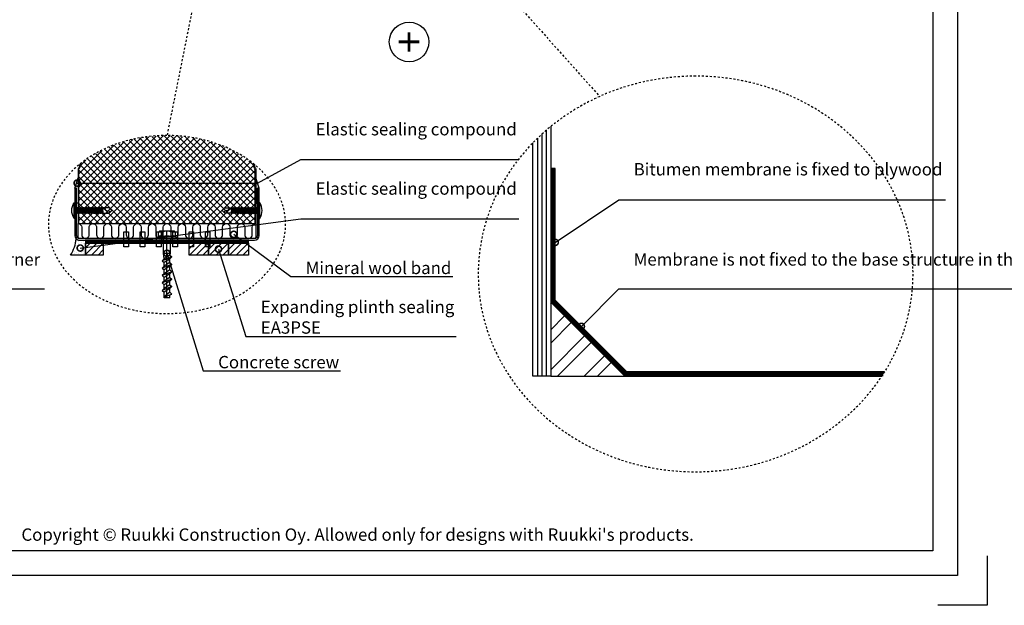
# Model space of a CAD drawing. Units: millimetres. Extents: x -180 to 14402, y -7911 to 6.
# Drawn here: x 12665 to 13661, y -7911 to -7319 of the extents above; entities that cross this region are included whole.
import ezdxf
from ezdxf import colors
from ezdxf.entities.mleader import LeaderData, LeaderLine
from ezdxf.enums import TextEntityAlignment as Align
from ezdxf.math import Vec2, Vec3

# ---------------------------------------------------------------- set-up
doc = ezdxf.new("R2010")
doc.units = ezdxf.units.MM
for name, pattern in [('CENTER', [2, 1.25, -0.25, 0.25, -0.25]), ('KEEL', [1, 0.5, -0.5]), ('KL', [4, 2, -2])]:
    doc.linetypes.add(name, pattern=pattern)
doc.layers.get('0').update_dxf_attribs({"color": 1})
for name, color, linetype in [('RUUKKI', 7, 'Continuous'), ('S-2_EN', 7, 'Continuous'), ('S-CONNECTORS', 7, 'Continuous'), ('S-FACADE', 7, 'Continuous'), ('S-FRAME', 4, 'Continuous'), ('S-MATERIALS', 2, 'Continuous'), ('S-ROOF', 7, 'Continuous'), ('S-TEXT', 4, 'Continuous')]:
    doc.layers.add(name, color=color, linetype=linetype)
doc.styles.add('arial', font='arial.ttf')
doc.styles.get("Standard").update_dxf_attribs({"font": 'arial.ttf'})
pattern_1 = [(45, (-18318.49029471779, 4554.544837346881), (-2.245064030267288, 2.245064030267288), [])]

# ---------------------------------------------------------------- blocks, each defined once
blk = doc.blocks.new('title_block_en')
at = {"linetype": 'Continuous'}
for points in [[(0, 284.9999928749999), (197.999995049996, 284.9999928749999), (197.999995049996, 0), (0, 0)], [(4.99999987499632, 279.9999929999999), (192.999995174996, 279.9999929999999), (192.999995174996, 4.999999874999958), (4.99999987499632, 4.999999874999958)]]:
    blk.add_lwpolyline(points, close=True, dxfattribs=at)
blk.add_lwpolyline([(203.999997524998, 3.999996437499931), (203.999997524998, -6.000003562500069), (193.999997524998, -6.000003562500069)])
blk.add_text("Copyright © Ruukki Construction Oy. Allowed only for designs with Ruukki's products.", height=2.5).set_placement((8.537122781041944, 7.046613646218248))
for tag, p, height in [('DRAWING_CONTENT_1', (100.7997006315163, 268.8201739197966), 3), ('DRAWING_CONTENT_2', (100.7997006315163, 263.1977319006969), 3), ('DRAWING_CONTENT_3', (100.7997006315163, 257.5752898815972), 3), ('DATE', (18.01893973123606, 248.9282548789552), 2.5), ('REV_DATE', (65.0189385562353, 248.9282548789552), 2.5), ('WORK_NR', (101.074753786007, 246.6494970690992), 2.5), ('DRAWING_NR', (146.9999963499959, 246.6494970690992), 2.5), ('REV', (65.0189385562353, 241.9282550539551), 2.5), ('SCALE', (18.01893973123606, 234.9282552289551), 2.5), ('BUILDING', (65.0189385562353, 234.9282552289551), 2.5), ('FILE_NR', (147.3981253141146, 234.9224530126262), 2.5)]:
    blk.add_attdef(tag, p, '', height=height)
blk = doc.blocks.new('_DotSmall')
at = {"color": 0, "linetype": 'ByBlock', "const_width": 0.5}
blk.add_lwpolyline([(-0.0625, 0, 1), (0.0625, 0, 1)], format="xyb", close=True, dxfattribs=at)
blk = doc.blocks.new('234')
for p, q in [((-12.10000000000036, 1.774999999999864), (-11.59999999999945, 1.774999999999864)), ((-11.10000000000036, 1.774999999999864), (-10.59999999999945, 1.775000000000319)), ((-10.10000000000036, 1.775000000000319), (-9.599999999999454, 1.775000000000319)), ((-9.100000000000364, 1.774999999999864), (-8.599999999999454, 1.774999999999864)), ((-8.100000000000364, 1.774999999999864), (-7.599999999999454, 1.774999999999864)), ((-7.100000000000364, 1.774999999999864), (-6.599999999999454, 1.774999999999864)), ((-6.100000000000364, 1.774999999999864), (-5.599999999999454, 1.774999999999864)), ((-5.100000000000364, 1.774999999999864), (-4.599999999999454, 1.774999999999864)), ((-4.100000000000364, 1.774999999999864), (-3.599999999999454, 1.774999999999864)), ((-3.099999999999909, 1.774999999999864), (-2.599999999999454, 1.774999999999864)), ((-2.099999999999909, 1.774999999999864), (-1.599999999999454, 1.774999999999864)), ((-1.099999999999909, 1.774999999999864), (1.086874034243332e-16, 1.774999999999864)), ((-12.44999999999982, -1.774999999999863), (-11.94999999999982, -1.774999999999863)), ((-11.44999999999982, -1.774999999999863), (-10.94999999999982, -1.774999999999863)), ((-10.44999999999982, -1.774999999999863), (-9.949999999999818, -1.774999999999863)), ((-9.449999999999818, -1.774999999999863), (-8.949999999999818, -1.774999999999863)), ((-8.449999999999818, -1.774999999999863), (-7.949999999999818, -1.774999999999863)), ((-7.449999999999818, -1.774999999999863), (-6.949999999999818, -1.774999999999863)), ((-6.449999999999818, -1.774999999999863), (-5.949999999999818, -1.774999999999863)), ((-5.449999999999818, -1.774999999999863), (-4.949999999999818, -1.774999999999863)), ((-4.449999999999818, -1.774999999999863), (-3.949999999999818, -1.774999999999863)), ((-3.450000000000273, -1.774999999999863), (-2.949999999999818, -1.774999999999863)), ((-2.450000000000273, -1.774999999999863), (-1.949999999999818, -1.774999999999863)), ((-1.450000000000273, -1.774999999999864), (-1.086874034243053e-16, -1.774999999999864))]:
    blk.add_line(p, q)
for points in [[(-18.94999999999982, -1.774999999999862), (-23.22257379236362, -1.774999999999862), (-25, 0.02499999999986511), (-23.22257379236362, 1.774999999999865), (-18.59999999999945, 1.774999999999865)], [(-21.47257379236362, 1.774999999999865), (-20.22257379236362, 1.524999999999865), (-20.82257379236398, 0.3250000000000468), (-23.42257379236389, -0.475000000000135), (-23.28507379236362, -1.712499999999407)], [(-18.10000000000036, 1.774999999999865), (-17.59999999999945, 1.774999999999865)], [(-17.10000000000036, 1.774999999999865), (-16.59999999999945, 1.774999999999865)], [(-16.10000000000036, 1.774999999999864), (-15.59999999999945, 1.774999999999864)], [(-15.10000000000036, 1.774999999999864), (-14.59999999999945, 1.774999999999864)], [(-14.10000000000036, 1.774999999999864), (-13.59999999999945, 1.774999999999864)], [(-13.10000000000036, 1.774999999999864), (-12.59999999999945, 1.774999999999864)], [(-17.94999999999982, -1.774999999999862), (-18.44999999999982, -1.774999999999862)], [(-16.94999999999982, -1.774999999999862), (-17.44999999999982, -1.774999999999862)], [(-15.94999999999982, -1.774999999999863), (-16.44999999999982, -1.774999999999862)], [(-14.94999999999982, -1.774999999999863), (-15.44999999999982, -1.774999999999863)], [(-13.94999999999982, -1.774999999999863), (-14.44999999999982, -1.774999999999863)], [(-12.94999999999982, -1.774999999999863), (-13.44999999999982, -1.774999999999863)]]:
    blk.add_lwpolyline(points)
for points in [[(-18.75, -2.075000000000044), (-18.44999999999982, -1.774999999999862), (-18.10000000000036, 1.774999999999865), (-18.30000000000018, 2.124999999999774), (-18.59999999999945, 1.774999999999865), (-18.94999999999982, -1.774999999999862)], [(-17.75, -2.075000000000045), (-17.44999999999982, -1.774999999999862), (-17.10000000000036, 1.774999999999865), (-17.30000000000018, 2.124999999999774), (-17.59999999999945, 1.774999999999865), (-17.94999999999982, -1.774999999999862)], [(-16.75, -2.075000000000045), (-16.44999999999982, -1.774999999999862), (-16.10000000000036, 1.774999999999864), (-16.30000000000018, 2.124999999999774), (-16.59999999999945, 1.774999999999865), (-16.94999999999982, -1.774999999999862)], [(-15.75, -2.075000000000045), (-15.44999999999982, -1.774999999999863), (-15.10000000000036, 1.774999999999864), (-15.30000000000018, 2.124999999999774), (-15.59999999999945, 1.774999999999864), (-15.94999999999982, -1.774999999999863)], [(-14.75, -2.075000000000045), (-14.44999999999982, -1.774999999999863), (-14.10000000000036, 1.774999999999864), (-14.30000000000018, 2.124999999999774), (-14.59999999999945, 1.774999999999864), (-14.94999999999982, -1.774999999999863)], [(-13.75, -2.075000000000045), (-13.44999999999982, -1.774999999999863), (-13.10000000000036, 1.774999999999864), (-13.30000000000018, 2.124999999999774), (-13.59999999999945, 1.774999999999864), (-13.94999999999982, -1.774999999999863)], [(-12.75, -2.075000000000045), (-12.44999999999982, -1.774999999999863), (-12.10000000000036, 1.774999999999864), (-12.30000000000018, 2.124999999999774), (-12.59999999999945, 1.774999999999864), (-12.94999999999982, -1.774999999999863)], [(-11.75, -2.075000000000045), (-11.44999999999982, -1.774999999999863), (-11.10000000000036, 1.774999999999864), (-11.30000000000018, 2.124999999999774), (-11.59999999999945, 1.774999999999864), (-11.94999999999982, -1.774999999999863)], [(-10.75, -2.075000000000045), (-10.44999999999982, -1.774999999999863), (-10.10000000000036, 1.774999999999864), (-10.30000000000018, 2.124999999999773), (-10.59999999999945, 1.774999999999864), (-10.94999999999982, -1.774999999999863)], [(-9.75, -2.075000000000045), (-9.449999999999818, -1.774999999999863), (-9.100000000000364, 1.774999999999864), (-9.300000000000182, 2.124999999999773), (-9.599999999999454, 1.774999999999864), (-9.949999999999818, -1.774999999999863)], [(-8.75, -2.075000000000045), (-8.449999999999818, -1.774999999999863), (-8.100000000000364, 1.774999999999864), (-8.300000000000182, 2.124999999999773), (-8.599999999999454, 1.774999999999864), (-8.949999999999818, -1.774999999999863)], [(-7.750000000000455, -2.075000000000045), (-7.449999999999818, -1.774999999999863), (-7.100000000000364, 1.774999999999864), (-7.300000000000182, 2.124999999999773), (-7.599999999999454, 1.774999999999864), (-7.949999999999818, -1.774999999999863)], [(-6.750000000000455, -2.075000000000045), (-6.449999999999818, -1.774999999999863), (-6.100000000000364, 1.774999999999864), (-6.300000000000182, 2.124999999999773), (-6.599999999999454, 1.774999999999864), (-6.949999999999818, -1.774999999999863)], [(-5.750000000000455, -2.075000000000045), (-5.449999999999818, -1.774999999999863), (-5.100000000000364, 1.774999999999864), (-5.300000000000182, 2.124999999999773), (-5.599999999999454, 1.774999999999864), (-5.949999999999818, -1.774999999999863)], [(-4.750000000000455, -2.075000000000045), (-4.449999999999818, -1.774999999999863), (-4.100000000000364, 1.774999999999864), (-4.300000000000182, 2.124999999999773), (-4.599999999999454, 1.774999999999864), (-4.949999999999818, -1.774999999999863)], [(-3.750000000000455, -2.075000000000045), (-3.450000000000273, -1.774999999999863), (-3.099999999999909, 1.774999999999864), (-3.300000000000182, 2.124999999999773), (-3.599999999999454, 1.774999999999864), (-3.950000000000273, -1.774999999999863)], [(-2.750000000000455, -2.075000000000045), (-2.450000000000273, -1.774999999999863), (-2.099999999999909, 1.774999999999864), (-2.300000000000182, 2.124999999999773), (-2.599999999999454, 1.774999999999864), (-2.950000000000273, -1.774999999999863)], [(-1.750000000000455, -2.075000000000045), (-1.450000000000273, -1.774999999999864), (-1.099999999999909, 1.774999999999864), (-1.300000000000182, 2.124999999999773), (-1.599999999999454, 1.774999999999864), (-1.950000000000273, -1.774999999999863)], [(-3.230005932750921e-16, -5.274999999999864), (0.4999999999999997, -5.274999999999864), (0.5000000000000003, 5.274999999999864), (3.2300059327512e-16, 5.274999999999864)]]:
    blk.add_lwpolyline(points, close=True)
blk.add_arc((-8.025208333333012, -2.268822731583367e-13), 10.02520833333311, 328.2527166504029, 31.74728334959707)
blk = doc.blocks.new('EA3PSE')
at = {"layer": 'S-MATERIALS'}
h = blk.add_hatch(dxfattribs=at)
h.set_pattern_fill('ANSI31', color=256, style=0)
h.set_pattern_definition([(45, (-65.00000000001455, -12), (-2.245064030267288, 2.245064030267288), [])])
h.paths.add_polyline_path([(-65.00000000001455, -10), (-65.00000000001455, -2), (-53.00000000001455, -2), (-53.00000000001455, -10)])
h = blk.add_hatch(dxfattribs=at)
h.set_pattern_fill('ANSI31', color=256, style=0)
h.set_pattern_definition(pattern_1)
h.paths.add_polyline_path([(5.000000000014552, -10), (5.000000000014552, -2), (18.00000000001455, -2), (18.00000000001455, -10)])
h = blk.add_hatch(dxfattribs=at)
h.set_pattern_fill('ANSI31', color=256, style=0)
h.set_pattern_definition(pattern_1)
h.paths.add_polyline_path([(18.00000000001455, -10), (18.00000000001455, -2), (31.50000000001455, -2), (31.50000000001455, -10)])
h = blk.add_hatch(dxfattribs=at)
h.set_pattern_fill('ANSI31', color=256, style=0)
h.set_pattern_definition([(45, (-18304.99029471779, 4554.544837346881), (-2.245064030267288, 2.245064030267288), [])])
h.paths.add_polyline_path([(31.50000000001455, -10), (31.50000000001455, -2), (45.00000000001455, -2), (45.00000000001455, -10)])
for points in [[(45.00000000001455, 0), (-65.00000000001455, 0), (-65.00000000001455, -2), (45.00000000001455, -2)], [(-65.00000000001455, -10), (-65.00000000001455, -2), (-53.00000000001455, -2), (-53.00000000001455, -10)], [(5.000000000014552, -10), (5.000000000014552, -2), (18.00000000001455, -2), (18.00000000001455, -10)], [(18.00000000001455, -10), (18.00000000001455, -2), (31.50000000001455, -2), (31.50000000001455, -10)], [(31.50000000001455, -10), (31.50000000001455, -2), (45.00000000001455, -2), (45.00000000001455, -10)]]:
    blk.add_lwpolyline(points, close=True)
at = {"layer": 'S-MATERIALS', "linetype": 'KL', "ltscale": 3, "const_width": 2}
blk.add_lwpolyline([(-65.00000000001455, -1), (45.00000000001455, -1)], dxfattribs=at)
blk = doc.blocks.new('EA1W120')
blk.add_lwpolyline([(-34.99999999990087, 60.99999999999636), (-3.20000000008713, 60.99999999999636, -0.4142135624839111), (-1.20000000008713, 58.99999999922511), (-1.20000000008713, -58.99999999922511, -0.4142135624860422), (-3.20000000008713, -61.00000000000364), (-34.99999999990087, -61.00000000000364), (-34.99999999990087, -62.19999999925858), (-3.199931488295078, -62.19999999925858, 0.414207291517647), (9.913492249324918e-11, -59.00000000000364), (-9.913492249324918e-11, 59.00000000000364, 0.4142135623692657), (-3.200000000067121, 62.19999999998618), (-34.99999999990087, 62.20000000018263)], format="xyb", close=True)
for points in [[(4.399999999999636, 26), (-5.600000000000364, 26), (-5.600000000000364, 29), (4.399999999999636, 29)], [(4.399999999999636, 15), (-5.600000000000364, 15), (-5.600000000000364, 18), (4.399999999999636, 18)], [(4.399999999999636, 3.999999999999998), (-5.600000000000364, 3.999999999999998), (-5.600000000000364, 6.999999999999998), (4.399999999999636, 6.999999999999998)], [(4.399999999999636, -7), (-5.600000000000364, -7), (-5.600000000000364, -4.000000000000002), (4.399999999999636, -4.000000000000002)], [(4.399999999999636, -18), (-5.600000000000364, -18), (-5.600000000000364, -15), (4.399999999999636, -15)], [(4.399999999999636, -29), (-5.600000000000364, -29), (-5.600000000000364, -26), (4.399999999999636, -26)]]:
    blk.add_lwpolyline(points, close=True)
blk = doc.blocks.new('266')
for p, q in [((6.25, 1), (-6.25, 1)), ((-6.25, 0), (-6.25, 1)), ((6.25, 0), (-6.25, 0)), ((-5.700000000000728, 1), (-5.700000000000728, 4.33333333333303)), ((4.25, 5), (-4.349999999998545, 5)), ((-2.900000000001455, 1), (-2.900000000001455, 4.33333333333303)), ((2.900000000001455, 1), (2.900000000001455, 4.33333333333303)), ((5.700000000000728, 1), (5.700000000000728, 4.33333333333303)), ((6.25, 0), (6.25, 1)), ((-2.349999999998545, -10), (-2.349999999998545, -1)), ((2.349999999998545, -10), (2.349999999998545, -1)), ((3.25, -12.5), (-3.25, -15)), ((-2.349999999998545, -10), (2.349999999998545, -10)), ((-2, -13.75), (-2.349999999998545, -10)), ((2, -11.25), (-2, -13.75)), ((2, -11.25), (2.349999999998545, -10)), ((2, -11.25), (3.25, -12.5)), ((3.25, -12.5), (2, -13.75)), ((-2, -13.75), (-3.25, -15)), ((-3.25, -15), (-2, -16.25)), ((3.25, -17.5), (-3.25, -20)), ((-2, -18.75), (-3.25, -20)), ((2, -13.75), (-2, -16.25)), ((2, -16.25), (-2, -18.75)), ((-2, -18.75), (-2, -16.25)), ((2, -18.75), (-2, -21.25)), ((2, -16.25), (2, -13.75)), ((2, -16.25), (3.25, -17.5)), ((3.25, -17.5), (2, -18.75)), ((2, -21.25), (2, -18.75)), ((-3.25, -20), (-2, -21.25)), ((3.25, -22.5), (-3.25, -25)), ((-2, -23.75), (-3.25, -25)), ((-3.25, -25), (-2, -26.25)), ((2, -21.25), (-2, -23.75)), ((-2, -23.75), (-2, -21.25)), ((2, -23.75), (-2, -26.25)), ((2, -26.25), (-2, -28.75)), ((-2, -28.75), (-2, -26.25)), ((2, -21.25), (3.25, -22.5)), ((3.25, -22.5), (2, -23.75)), ((2, -26.25), (2, -23.75)), ((2, -26.25), (3.25, -27.5)), ((3.25, -27.5), (-3.25, -30)), ((-2, -28.75), (-3.25, -30)), ((-3.25, -30), (-2, -31.25)), ((3.25, -32.5), (-3.25, -35)), ((2, -28.75), (-2, -31.25)), ((-2, -33.75), (-2, -31.25)), ((2, -31.25), (-2, -33.75)), ((3.25, -27.5), (2, -28.75)), ((2, -31.25), (2, -28.75)), ((2, -31.25), (3.25, -32.5)), ((3.25, -32.5), (2, -33.75)), ((-2, -33.75), (-3.25, -35)), ((-3.25, -35), (-2, -36.25)), ((2, -33.75), (-2, -36.25)), ((-2, -40), (-2, -36.25)), ((2, -36.25), (-2, -39.375)), ((-2, -39.375), (3.25, -37.5)), ((2, -36.25), (2, -33.75)), ((2, -36.25), (3.25, -37.5)), ((2, -40), (2, -37.94642857142844)), ((2, -40), (-2, -40))]:
    blk.add_line(p, q)
at = {"linetype": 'CENTER'}
blk.add_line((0, -40), (0, 5), dxfattribs=at)
for centre, radius, start, end in [((-4.299999999999272, 3.198541666666642), 1.80215208202196, 39.02703081529391, 140.9729691847061), ((-4.299999999999272, -0.1347916666663878), 1.80215208202196, 39.02703081529391, 140.9729691847061), ((-3.349999999998545, -1), 1, 0, 90), ((0, -1.640833333332921), 6.64083333333333, 64.10698096863521, 115.8930190313648), ((0, -4.974166666666861), 6.64083333333336, 64.10698096863521, 115.8930190313648), ((3.349999999998545, -1), 1, 90, 180), ((4.299999999999272, 3.198541666666642), 1.80215208202197, 39.02703081529391, 140.9729691847061), ((4.299999999999272, -0.1347916666663878), 1.80215208202196, 39.02703081529391, 140.9729691847061)]:
    blk.add_arc(centre, radius, start, end)
blk.add_point((0, 0))

msp = doc.modelspace()

# ---------------------------------------------------------------- hatches: boundary and pattern name
at = {"layer": 'S-MATERIALS'}
h = msp.add_hatch(dxfattribs=at)
h.set_pattern_fill('ANSI37', color=254, scale=1.5)
h.set_pattern_definition([(45, (-1794.509212597038, 5559.721863126952), (-3.367596045400933, 3.367596045400933), []), (135, (-1794.509212597038, 5559.721863126952), (-3.367596045400933, -3.367596045400932), [])])
edge = h.paths.add_edge_path()
edge.add_line((12800.91757084711, -7436.856162049804), (12784.4195501635, -7438.77720492372))
edge.add_line((12784.4195501635, -7438.77720492372), (12762.97807549748, -7444.540292778161))
edge.add_line((12762.97807549748, -7444.540292778161), (12743.37474568943, -7453.238092688587))
edge.add_line((12743.37474568943, -7453.238092688587), (12726.31580131509, -7464.557252827706))
edge.add_line((12726.31580131509, -7464.557252827706), (12726.31580131509, -7466.503307230762))
edge.add_arc((12722.49080131531, -7466.503307230772), 3.824999999786087, -30.000000015598687, 0, ccw=False)
edge.add_line((12725.80334848408, -7468.415807231559), (12725.21772510412, -7469.430136679125))
edge.add_arc((12727.81580131507, -7470.930136679779), 2.999999999976314, 149.9999999853177, 179.9999999998089)
edge.add_line((12724.81580131509, -7470.930136679769), (12724.81580131509, -7525.064060407261))
edge.add_line((12724.81580131509, -7525.064060407261), (12903.16580131571, -7525.064060407266))
edge.add_line((12903.16580131571, -7525.064060407266), (12903.16580131571, -7470.930136679769))
edge.add_arc((12900.16979778833, -7470.775337249926), 2.99999999992348, 357.0422351466809, 397.5125328082033)
edge.add_arc((12905.49080131558, -7466.50330723075), 3.824999999875005, 179.9999999999183, 219.7377459784186, ccw=False)
edge.add_line((12901.66580131571, -7466.503307230744), (12901.66580131571, -7464.542473010326))
edge.add_line((12901.66580131571, -7464.542473010326), (12884.60345787206, -7453.226184900541))
edge.add_line((12884.60345787206, -7453.226184900541), (12864.9975129139, -7444.53168807739))
edge.add_line((12864.9975129139, -7444.53168807739), (12843.55430178717, -7438.772215615564))
edge.add_line((12843.55430178717, -7438.772215615564), (12826.71596805265, -7436.814456648376))
edge.add_line((12826.71596805265, -7436.814456648376), (12811.33971599047, -7436.018815045681))
edge.add_line((12811.33971599047, -7436.018815045681), (12800.91757084711, -7436.856162049804))
at = {"layer": 'S-MATERIALS', "ltscale": 5}
h = msp.add_hatch(dxfattribs=at)
h.set_pattern_fill('DOTS', color=256, scale=1.5, angle=-90.00000000000001)
h.set_pattern_definition([(270, (12299.98094730403, 47246.80737573168), (2.381249999999999, -1.190625000000001), [0, -2.38125])])
h.paths.add_polyline_path([(12723.9908013154, -7478.828709632861), (12723.9908013154, -7504.364060407549), (12722.4908013154, -7504.364060407549), (12722.4908013154, -7489.364060407549), (12720.69080131514, -7489.364060407549)])
h = msp.add_hatch(dxfattribs=at)
h.set_pattern_fill('DOTS', color=256, scale=1.5, angle=-90.00000000000001)
h.set_pattern_definition([(270, (12329.98094730403, 47246.80737573168), (2.381249999999999, -1.190625000000001), [0, -2.38125])])
h.paths.add_polyline_path([(12903.9908013154, -7478.828709632861), (12903.9908013154, -7504.364060407549), (12905.4908013154, -7504.364060407549), (12905.4908013154, -7489.364060407549), (12907.29080131566, -7489.364060407549)])
h = msp.add_hatch(dxfattribs=at)
h.set_pattern_fill('DOTS', color=256, scale=1.5, angle=-90.00000000000001)
h.set_pattern_definition([(270, (12303.28094730397, 47188.57202495739), (2.381249999999999, -1.190625000000001), [0, -2.38125])])
edge = h.paths.add_edge_path()
edge.add_arc((12725.49080131543, -7537.064060407224), 4.800000000022445, 224.3337116435334, 269.999999999848)
edge.add_line((12725.49080131542, -7541.864060407247), (12731.49080131538, -7541.864060407396))
edge.add_line((12731.49080131538, -7541.864060407396), (12731.49080131538, -7556.864060407396))
edge.add_line((12731.49080131538, -7556.864060407396), (12716.49080131538, -7556.864060407396))
edge.add_arc((12686.39276782951, -7537.511293605881), 35.78297364096909, 327.2593444010452, 355.3398790153813)
h = msp.add_hatch(dxfattribs=at)
h.set_pattern_fill('ANSI32', color=256, scale=3)
h.set_pattern_definition([(45, (-16104.37236964354, -6428.718014915664), (-20.20557627240559, 20.2055762724056), []), (45, (-16090.90197964355, -6428.718014915664), (-20.20557627240559, 20.2055762724056), [])])
h.paths.add_polyline_path([(13202.39700178458, -7679.394299593583), (13277.39700178458, -7679.394299593589), (13202.39700178458, -7604.394299593589)])

# ---------------------------------------------------------------- linework, layer by layer
at = {"layer": 'RUUKKI', "color": 0}
msp.add_circle((13059.00001929386, -7341.392637792318), 20.0000100188741, dxfattribs=at)
at = {"layer": 'S-CONNECTORS', "ltscale": 100}
for points in [[(12723.9908013154, -7478.828709632861), (12723.9908013154, -7504.364060407549), (12722.4908013154, -7504.364060407549), (12722.4908013154, -7489.364060407549), (12720.69080131514, -7489.364060407549)], [(12903.9908013154, -7478.828709632861), (12903.9908013154, -7504.364060407549), (12905.4908013154, -7504.364060407549), (12905.4908013154, -7489.364060407549), (12907.29080131566, -7489.364060407549)]]:
    msp.add_lwpolyline(points, close=True, dxfattribs=at)
msp.add_lwpolyline([(12722.05744926661, -7540.418474470674, 0.2019363839319649), (12725.49080131542, -7541.864060407247), (12731.49080131538, -7541.864060407396), (12731.49080131538, -7556.864060407396), (12716.49080131538, -7556.864060407396, 0.1231412725553564)], format="xyb", close=True, dxfattribs=at)
at = {"layer": 'S-FACADE'}
for points in [[(12725.49080131537, -7465.226268989251), (12725.49080131537, -7466.503307230379, -0.1316524975874007), (12725.0888775262, -7468.003307230379), (12724.7960658363, -7468.510471955234), (12724.5032541457, -7469.017636680089, 0.1316524975873971), (12723.99080131537, -7470.93013668008), (12723.99080131537, -7470.93013668008), (12723.99080131537, -7525.064060407262)], [(12724.81580131509, -7525.064060407261), (12724.81580131509, -7470.93013668008, -0.1316524975873995), (12725.21772510357, -7469.43013668008), (12725.51053679417, -7468.922971955225), (12725.80334848477, -7468.41580723037, 0.1316524975873971), (12726.31580131509, -7466.503307230379), (12726.31580131509, -7464.557252827704)], [(12903.16580131571, -7525.064060407266), (12903.16580131571, -7470.93013668008, 0.1316524975873995), (12902.76387752723, -7469.43013668008), (12902.47106583663, -7468.922971955225), (12902.17825414603, -7468.41580723037, -0.1316524975873971), (12901.66580131571, -7466.503307230379), (12901.66580131571, -7464.542473010327)], [(12902.49080131543, -7465.211185923159), (12902.49080131543, -7466.503307230379, 0.1316524975874007), (12902.8927251046, -7468.003307230379), (12903.1855367945, -7468.510471955234), (12903.4783484851, -7469.017636680089, -0.1316524975873971), (12903.99080131543, -7470.93013668008), (12903.99080131543, -7470.93013668008), (12903.99080131545, -7525.06406040727)]]:
    msp.add_lwpolyline(points, format="xyb", dxfattribs=at)
msp.add_lwpolyline([(13540.22261168729, -7674.894299593589), (13279.26096281526, -7674.894299593589), (13206.89700178458, -7602.530338562909), (13206.89700178458, -7469.394299593583), (13202.39700178458, -7469.394299593583), (13202.39700178458, -7604.394299593589), (13277.39700178458, -7679.394299593589), (13537.32053934222, -7679.394299593589)], dxfattribs=at)
at = {"layer": 'S-FRAME', "color": 4, "linetype": 'KEEL', "ltscale": 4}
for points in [[(12875.80145684358, -7127.541917013884), (12814.00000927499, -7435.999968562571)], [(13022.24638203216, -7139.800895886545), (13251.89527103203, -7396.536409852934)]]:
    msp.add_lwpolyline(points, dxfattribs=at)
at = {"layer": 'S-FRAME', "color": 4, "linetype": 'KEEL', "ltscale": 4, "extrusion": (0, 0, -1)}
for centre, major_axis, ratio, start_param, end_param in [((13348.99998577499, -7575.9999685625), (-220, 0), 0.9090909090909091, -10.99557428756428, -4.71238898038469), ((12814.00000927499, -7525.999968562571), (120, 0), 0.75, -14.13716694115407, -7.853981633974483)]:
    msp.add_ellipse(centre, major_axis=major_axis, ratio=ratio, start_param=start_param, end_param=end_param, dxfattribs=at)
at = {"layer": 'S-MATERIALS'}
for p, q in [((13197.89700178458, -7430.636678355411), (13197.89700178458, -7679.347544625385)), ((13188.89700178458, -7438.829523472865), (13188.89700178458, -7679.347544625392)), ((13193.39700178458, -7434.614523377539), (13193.39700178458, -7679.347544625392))]:
    msp.add_line(p, q, dxfattribs=at)
at = {"layer": 'S-MATERIALS', "linetype": 'KL', "const_width": 4.5}
msp.add_lwpolyline([(13204.64700178458, -7469.394299593583), (13204.64700178458, -7603.462319078249), (13278.32898229992, -7677.144299593589), (13538.79326121785, -7677.144299593589)], dxfattribs=at)
at = {"layer": 'S-MATERIALS'}
msp.add_lwpolyline([(12903.99080131543, -7525.064060407266), (12903.99080131543, -7540.064060407261), (12723.9908013154, -7540.064060407255), (12723.9908013154, -7525.064060407261)], close=True, dxfattribs=at)
at = {"layer": 'S-MATERIALS', "linetype": 'Continuous'}
msp.add_lwpolyline([(12723.99080131537, -7525.064060407615, -0.4142135623441124), (12727.74080131495, -7528.814060407615), (12727.74080131491, -7536.314060407572, 0.9999999999999999), (12735.24080131486, -7536.314060407615), (12735.24080131491, -7528.814060407659, -0.4142135624091102), (12738.99080131537, -7525.064060407703, -0.4142135624091102), (12742.74080131583, -7528.814060407659), (12742.74080131587, -7536.314060407615, 0.9999999999999999), (12750.24080131583, -7536.314060407572), (12750.24080131579, -7528.814060407615, -1), (12757.74080131574, -7528.814060407572), (12757.74080131579, -7536.314060407528, 0.9999999999999999), (12765.24080131574, -7536.314060407484), (12765.2408013157, -7528.814060407528, -1), (12772.74080131566, -7528.814060407484), (12772.7408013157, -7536.314060407441), (12772.7408013157, -7536.314060407441), (12772.7408013157, -7536.314060407441), (12772.74080131572, -7536.314060407441), (12772.7408013157, -7536.314060407441, 0.9999999999999999), (12780.24080131568, -7536.314060407397), (12780.24080131563, -7528.814060407441, -1), (12787.74080131559, -7528.814060407397), (12787.74080131563, -7536.314060407353, 0.9999999999999999), (12795.24080131559, -7536.31406040731), (12795.24080131555, -7528.814060407353, -1), (12802.7408013155, -7528.81406040731), (12802.74080131555, -7536.314060407266, 0.9999999999999999), (12810.2408013155, -7536.314060407222), (12810.24080131546, -7528.814060407266, -1), (12817.74080131542, -7528.814060407222), (12817.74080131546, -7536.314060407179), (12817.74080131546, -7536.314060407179), (12817.74080131546, -7536.314060407179), (12817.74080131548, -7536.314060407179), (12817.74080131546, -7536.314060407179, 0.9999999999999999), (12825.24080131544, -7536.314060407135), (12825.24080131539, -7528.814060407179, -1), (12832.74080131535, -7528.814060407135), (12832.74080131539, -7536.314060407091, 0.9999999999999999), (12840.24080131535, -7536.314060407048), (12840.24080131531, -7528.814060407091, -1), (12847.74080131526, -7528.814060407048), (12847.74080131531, -7536.314060407004, 0.9999999999999999), (12855.24080131526, -7536.31406040696), (12855.24080131522, -7528.814060407004, -1), (12862.74080131518, -7528.81406040696), (12862.74080131522, -7536.314060406917), (12862.74080131522, -7536.314060406917), (12862.74080131522, -7536.314060406917), (12862.74080131524, -7536.314060406917), (12862.74080131522, -7536.314060406917, 0.9999999999999999), (12870.2408013152, -7536.314060406873), (12870.24080131515, -7528.814060406917, -1), (12877.74080131511, -7528.814060406873), (12877.74080131515, -7536.314060406829, 0.9999999999999999), (12885.24080131511, -7536.314060406786), (12885.24080131507, -7528.814060406829, -0.4142135624061268), (12888.99080131545, -7525.064060406829, -0.4142135624061268), (12892.74080131582, -7528.814060406829), (12892.74080131578, -7536.314060406786, 0.9999999999999999), (12900.24080131574, -7536.314060406829), (12900.24080131578, -7528.814060406873, -0.4142135623468828), (12903.99080131545, -7525.064060406917)], format="xyb", dxfattribs=at)
at = {"layer": 'S-ROOF'}
msp.add_lwpolyline([(13202.39700178458, -7426.877008911309), (13202.39700178458, -7679.394299593583), (13184.39700178458, -7679.394299593589), (13184.39700178458, -7443.304275988671)], dxfattribs=at)
msp.add_lwpolyline([(13202.39700178458, -7604.394299593589), (13202.39700178458, -7679.394299593583), (13277.39700178458, -7679.394299593589)], close=True, dxfattribs=at)

# ---------------------------------------------------------------- block references
at = {"layer": 'S-2_EN', "xscale": 5, "yscale": 5, "zscale": 5}
msp.add_blockref('title_block_en', (12624.00000990001, -7880.9999679375), dxfattribs=at)
at = {"layer": 'S-CONNECTORS', "yscale": 1.5, "zscale": 1.5}
for name, p, xscale in [('234', (12720.6908013152, -7511.864061157555), -1.5), ('234', (12907.29080131568, -7511.864061157555), 1.5), ('266', (12813.99115446133, -7540.064060407255), 1.5), ('EA3PSE', (12828.99080131541, -7541.864060407396), 1.5)]:
    msp.add_blockref(name, p, dxfattribs=dict(at, xscale=xscale))
at = {"layer": 'S-FACADE', "ltscale": 5, "xscale": 1.5, "yscale": 1.5, "zscale": 1.5, "rotation": 270}
msp.add_blockref('EA1W120', (12813.99080131541, -7541.864060407398), dxfattribs=at)

# ---------------------------------------------------------------- texts
at = {"layer": 'RUUKKI', "color": 0, "style": 'arial'}
msp.add_text('+', height=30.000015, rotation=90, dxfattribs=at).set_placement((13059.00001929386, -7341.392637792318), align=Align.MIDDLE_CENTER)

# ---------------------------------------------------------------- leaders
at = {"layer": 'S-TEXT'}
ml = msp.add_multileader_mtext('Standard', dxfattribs=at)
ml.set_content('Bitumen membrane is fixed to plywood', color=256)
ml.set_leader_properties(color=256, linetype='ByLayer', lineweight=-1)
ml.set_arrow_properties(name='DOTSMALL')
ml.build(insert=Vec2(0, 0))
ml.multileader.update_dxf_attribs({"text_left_attachment_type": 5, "text_right_attachment_type": 5, "dogleg_length": 1, "arrow_head_size": 12.5, "scale": 5})
ctx = ml.context
ctx.base_point, ctx.scale, ctx.char_height, ctx.arrow_head_size, ctx.landing_gap_size, ctx.plane_origin = Vec3(12226.27722714889, -7451.088977535028), 5, 12.5, 12.5, 10, Vec3(12445.3237453093, -7416.210404159809)
ctx.left_attachment, ctx.right_attachment = 5, 5
notes = []
notes.append((ctx, [(0, (1, 1, 0), (12221.27722714889, -7451.088977535028), (1, 0), 5, [(0, [(12156.89700178458, -7481.057034925149)], 0, [])])]))
ctx.mtext.insert, ctx.mtext.width, ctx.mtext.flow_direction = Vec3(12236.27722714889, -7413.867513233073), 153.4459293665277, 5
ml = msp.add_multileader_mtext('Standard', dxfattribs=at)
ml.set_content('Elastic sealing compound', color=256)
ml.set_leader_properties(color=256, linetype='ByLayer', lineweight=-1)
ml.set_arrow_properties(name='DOTSMALL')
ml.build(insert=Vec2(0, 0))
ml.multileader.update_dxf_attribs({"text_left_attachment_type": 5, "text_right_attachment_type": 5, "dogleg_length": 1, "arrow_head_size": 12.5, "scale": 5})
ctx = ml.context
ctx.base_point, ctx.scale, ctx.char_height, ctx.arrow_head_size, ctx.landing_gap_size, ctx.plane_origin = Vec3(12954.3991936509, -7460.159029876479), 5, 12.5, 12.5, 10, Vec3(13180.50754112621, -7303.968812687554)
ctx.left_attachment, ctx.right_attachment = 5, 5
notes.append((ctx, [(0, (1, 1, 0), (12949.3991936509, -7460.159029876479), (1, 0), 5, [(3, [(12723.09147129152, -7484.096385020202), (12905.64080131553, -7484.096385020202)], 0, [])])]))
ctx.mtext.insert, ctx.mtext.width, ctx.mtext.flow_direction = Vec3(12964.3991936509, -7423.35536912159), 114.3969639749266, 5
ml = msp.add_multileader_mtext('Standard', dxfattribs=at)
ml.set_content('Bitumen membrane is fixed to plywood', color=256)
ml.set_leader_properties(color=256, linetype='ByLayer', lineweight=-1)
ml.set_arrow_properties(name='DOTSMALL')
ml.build(insert=Vec2(0, 0))
ml.multileader.update_dxf_attribs({"text_left_attachment_type": 5, "text_right_attachment_type": 5, "dogleg_length": 1, "arrow_head_size": 12.5, "scale": 5})
ctx = ml.context
ctx.base_point, ctx.scale, ctx.char_height, ctx.arrow_head_size, ctx.landing_gap_size, ctx.plane_origin = Vec3(13276.27722714889, -7501.088977535036), 5, 12.5, 12.5, 10, Vec3(13495.3237453093, -7466.210404159817)
ctx.left_attachment, ctx.right_attachment = 5, 5
notes.append((ctx, [(0, (1, 1, 0), (13271.27722714889, -7501.088977535036), (1, 0), 5, [(0, [(13206.89700178458, -7544.034276588218)], 0, [])])]))
ctx.mtext.insert, ctx.mtext.width, ctx.mtext.flow_direction = Vec3(13286.27722714889, -7463.867513233081), 153.4459293665277, 5
ml = msp.add_multileader_mtext('Standard', dxfattribs=at)
ml.set_content('Support flashing is fixed to plywood', color=256)
ml.set_leader_properties(color=256, linetype='ByLayer', lineweight=-1)
ml.set_arrow_properties(name='DOTSMALL')
ml.build(insert=Vec2(0, 0))
ml.multileader.update_dxf_attribs({"text_left_attachment_type": 5, "text_right_attachment_type": 5, "dogleg_length": 1, "arrow_head_size": 12.5, "scale": 5})
ctx = ml.context
ctx.base_point, ctx.scale, ctx.char_height, ctx.arrow_head_size, ctx.landing_gap_size, ctx.plane_origin = Vec3(12226.27722714889, -7521.088977535028), 5, 12.5, 12.5, 10, Vec3(12445.3237453093, -7476.210404159809)
ctx.left_attachment, ctx.right_attachment = 5, 5
notes.append((ctx, [(0, (1, 1, 0), (12221.27722714889, -7521.088977535028), (1, 0), 5, [(0, [(12153.14700178458, -7574.441534348619)], 0, [])])]))
ctx.mtext.insert, ctx.mtext.width, ctx.mtext.flow_direction = Vec3(12236.27722714889, -7483.654348158038), 141.1041136735439, 5
ml = msp.add_multileader_mtext('Standard', dxfattribs=at)
ml.set_content('Elastic sealing compound', color=256)
ml.set_leader_properties(color=256, linetype='ByLayer', lineweight=-1)
ml.set_arrow_properties(name='DOTSMALL')
ml.build(insert=Vec2(0, 0))
ml.multileader.update_dxf_attribs({"text_left_attachment_type": 5, "text_right_attachment_type": 5, "dogleg_length": 1, "arrow_head_size": 12.5, "scale": 5})
ctx = ml.context
ctx.base_point, ctx.scale, ctx.char_height, ctx.arrow_head_size, ctx.landing_gap_size, ctx.plane_origin = Vec3(12954.3991936509, -7520.159029876479), 5, 12.5, 12.5, 10, Vec3(13180.50754112621, -7363.968812687554)
ctx.left_attachment, ctx.right_attachment = 5, 5
notes.append((ctx, [(0, (1, 1, 0), (12949.3991936509, -7520.159029876479), (1, 0), 5, [(2, [(12726.22625620048, -7549.761209626019)], 0, [])])]))
ctx.mtext.insert, ctx.mtext.width, ctx.mtext.flow_direction = Vec3(12964.3991936509, -7483.35536912159), 114.3969639749266, 5
ml = msp.add_multileader_mtext('Standard', dxfattribs=at)
ml.set_content('Mineral wool band', color=256)
ml.set_leader_properties(color=256, linetype='ByLayer', lineweight=-1)
ml.set_arrow_properties(name='DOTSMALL')
ml.build(insert=Vec2(0, 0))
ml.multileader.update_dxf_attribs({"text_left_attachment_type": 5, "text_right_attachment_type": 5, "dogleg_length": 1, "arrow_head_size": 12.5, "scale": 5})
ctx = ml.context
ctx.base_point, ctx.scale, ctx.char_height, ctx.arrow_head_size, ctx.landing_gap_size, ctx.plane_origin = Vec3(11894.3991936509, -7578.613441025866), 5, 12.5, 12.5, 10, Vec3(12154.02560049669, -7456.812494028415)
ctx.left_attachment, ctx.right_attachment = 5, 5
notes.append((ctx, [(0, (1, 1, 0), (11889.3991936509, -7578.613441025866), (1, 0), 5, [(0, [(11831.54267203694, -7535.901203354906)], 0, [])])]))
ctx.mtext.insert, ctx.mtext.width, ctx.mtext.flow_direction = Vec3(11904.3991936509, -7563.613441025866), 205.896423955739, 5
ml = msp.add_multileader_mtext('Standard', dxfattribs=at)
ml.set_content('Mineral wool band', color=256)
ml.set_leader_properties(color=256, linetype='ByLayer', lineweight=-1)
ml.set_arrow_properties(name='DOTSMALL')
ml.build(insert=Vec2(0, 0))
ml.multileader.update_dxf_attribs({"text_left_attachment_type": 5, "text_right_attachment_type": 5, "dogleg_length": 1, "arrow_head_size": 12.5, "scale": 5})
ctx = ml.context
ctx.base_point, ctx.scale, ctx.char_height, ctx.arrow_head_size, ctx.landing_gap_size, ctx.plane_origin = Vec3(12944.3991936509, -7578.613441025868), 5, 12.5, 12.5, 10, Vec3(13204.02560049669, -7456.812494028417)
ctx.left_attachment, ctx.right_attachment = 5, 5
notes.append((ctx, [(0, (1, 1, 0), (12939.3991936509, -7578.613441025868), (1, 0), 5, [(0, [(12881.54267203694, -7535.901203354908)], 0, [])])]))
ctx.mtext.insert, ctx.mtext.width, ctx.mtext.flow_direction = Vec3(12954.3991936509, -7563.613441025868), 205.896423955739, 5
ml = msp.add_multileader_mtext('Standard', dxfattribs=at)
ml.set_content('Self tapping screw', color=256)
ml.set_leader_properties(color=256, linetype='ByLayer', lineweight=-1)
ml.set_arrow_properties(name='DOTSMALL')
ml.build(insert=Vec2(0, 0))
ml.multileader.update_dxf_attribs({"text_left_attachment_type": 5, "text_right_attachment_type": 5, "dogleg_length": 1, "arrow_head_size": 12.5, "scale": 5})
ctx = ml.context
ctx.base_point, ctx.scale, ctx.char_height, ctx.arrow_head_size, ctx.landing_gap_size, ctx.plane_origin = Vec3(11820.78214696204, -7674.096496682379), 5, 12.5, 12.5, 10, Vec3(12046.41754484017, -7576.495549684794)
ctx.left_attachment, ctx.right_attachment = 5, 5
notes.append((ctx, [(0, (1, 1, 0), (11815.78214696204, -7674.096496682379), (1, 0), 5, [(0, [(11763.99857833502, -7555.064060407258)], 0, [])])]))
ctx.mtext.insert, ctx.mtext.width, ctx.mtext.flow_direction = Vec3(11830.78214696204, -7657.708365713757), 205.896423955739, 5
ml = msp.add_multileader_mtext('Standard', dxfattribs=at)
ml.set_content('Expanding plinth sealing\\PEA3PSE', color=256)
ml.set_leader_properties(color=256, linetype='ByLayer', lineweight=-1)
ml.set_arrow_properties(name='DOTSMALL')
ml.build(insert=Vec2(0, 0))
ml.multileader.update_dxf_attribs({"text_left_attachment_type": 5, "text_right_attachment_type": 5, "dogleg_length": 1, "arrow_head_size": 12.5, "scale": 5})
ctx = ml.context
ctx.base_point, ctx.scale, ctx.char_height, ctx.arrow_head_size, ctx.landing_gap_size, ctx.plane_origin = Vec3(11848.91613799438, -7639.096496682379), 5, 12.5, 12.5, 10, Vec3(12083.54254484018, -7527.295549684928)
ctx.left_attachment, ctx.right_attachment = 5, 5
notes.append((ctx, [(0, (1, 1, 0), (11843.91613799438, -7639.096496682379), (1, 0), 5, [(0, [(11816.11580131543, -7550.864060407392)], 0, [])])]))
ctx.mtext.insert, ctx.mtext.width, ctx.mtext.flow_direction = Vec3(11858.91613799438, -7603.049998274012), 205.896423955739, 5
ml = msp.add_multileader_mtext('Standard', dxfattribs=at)
ml.set_content('Concrete screw', color=256)
ml.set_leader_properties(color=256, linetype='ByLayer', lineweight=-1)
ml.set_arrow_properties(name='DOTSMALL')
ml.build(insert=Vec2(0, 0))
ml.multileader.update_dxf_attribs({"text_left_attachment_type": 5, "text_right_attachment_type": 5, "dogleg_length": 1, "arrow_head_size": 12.5, "scale": 5})
ctx = ml.context
ctx.base_point, ctx.scale, ctx.char_height, ctx.arrow_head_size, ctx.landing_gap_size, ctx.plane_origin = Vec3(12855.78250010795, -7674.096496682377), 5, 12.5, 12.5, 10, Vec3(13081.41789798608, -7576.495549684792)
ctx.left_attachment, ctx.right_attachment = 5, 5
notes.append((ctx, [(0, (1, 1, 0), (12850.78250010795, -7674.096496682377), (1, 0), 5, [(0, [(12813.99115446133, -7555.064060407255)], 0, [])])]))
ctx.mtext.insert, ctx.mtext.width, ctx.mtext.flow_direction = Vec3(12865.78250010795, -7658.883331607342), 205.896423955739, 5
ml = msp.add_multileader_mtext('Standard', dxfattribs=at)
ml.set_content('Expanding plinth sealing\\PEA3PSE', color=256)
ml.set_leader_properties(color=256, linetype='ByLayer', lineweight=-1)
ml.set_arrow_properties(name='DOTSMALL')
ml.build(insert=Vec2(0, 0))
ml.multileader.update_dxf_attribs({"text_left_attachment_type": 5, "text_right_attachment_type": 5, "dogleg_length": 1, "arrow_head_size": 12.5, "scale": 5})
ctx = ml.context
ctx.base_point, ctx.scale, ctx.char_height, ctx.arrow_head_size, ctx.landing_gap_size, ctx.plane_origin = Vec3(12898.91613799438, -7639.096496682381), 5, 12.5, 12.5, 10, Vec3(13133.54254484018, -7527.29554968493)
ctx.left_attachment, ctx.right_attachment = 5, 5
notes.append((ctx, [(0, (1, 1, 0), (12893.91613799438, -7639.096496682381), (1, 0), 5, [(0, [(12866.11580131543, -7550.864060407393)], 0, [])])]))
ctx.mtext.insert, ctx.mtext.width, ctx.mtext.flow_direction = Vec3(12908.91613799438, -7603.049998274014), 205.896423955739, 5
ml = msp.add_multileader_mtext('Standard', dxfattribs=at)
ml.set_content('Membrane is not fixed to the base structure in the corner', color=256)
ml.set_leader_properties(color=256, linetype='ByLayer', lineweight=-1)
ml.set_arrow_properties(name='DOTSMALL')
ml.build(insert=Vec2(0, 0))
ml.multileader.update_dxf_attribs({"text_left_attachment_type": 5, "text_right_attachment_type": 5, "dogleg_length": 1, "arrow_head_size": 12.5, "scale": 5})
ctx = ml.context
ctx.base_point, ctx.scale, ctx.char_height, ctx.arrow_head_size, ctx.landing_gap_size, ctx.plane_origin = Vec3(12226.27722714889, -7591.088977535028), 5, 12.5, 12.5, 10, Vec3(12445.3237453093, -7536.210404159809)
ctx.left_attachment, ctx.right_attachment = 5, 5
notes.append((ctx, [(0, (1, 1, 0), (12221.27722714889, -7591.088977535028), (1, 0), 5, [(0, [(12186.61301406062, -7625.678331354286)], 0, [])])]))
ctx.mtext.insert, ctx.mtext.width, ctx.mtext.flow_direction = Vec3(12236.27722714889, -7555.042479126661), 223.1079491202836, 5
ml = msp.add_multileader_mtext('Standard', dxfattribs=at)
ml.set_content('Membrane is not fixed to the base structure in the corner', color=256)
ml.set_leader_properties(color=256, linetype='ByLayer', lineweight=-1)
ml.set_arrow_properties(name='DOTSMALL')
ml.build(insert=Vec2(0, 0))
ml.multileader.update_dxf_attribs({"text_left_attachment_type": 5, "text_right_attachment_type": 5, "dogleg_length": 1, "arrow_head_size": 12.5, "scale": 5})
ctx = ml.context
ctx.base_point, ctx.scale, ctx.char_height, ctx.arrow_head_size, ctx.landing_gap_size, ctx.plane_origin = Vec3(13276.27722714889, -7591.088977535036), 5, 12.5, 12.5, 10, Vec3(13495.3237453093, -7536.210404159817)
ctx.left_attachment, ctx.right_attachment = 5, 5
notes.append((ctx, [(0, (1, 1, 0), (13271.27722714889, -7591.088977535036), (1, 0), 5, [(0, [(13233.3290043183, -7628.962341096623)], 0, [])])]))
ctx.mtext.insert, ctx.mtext.width, ctx.mtext.flow_direction = Vec3(13286.27722714889, -7555.042479126669), 223.1079491202836, 5
for ctx, leaders in notes:
    for number, flags, end, landing, length, lines in leaders:
        leader = LeaderData()
        leader.index, (leader.has_last_leader_line, leader.has_dogleg_vector, leader.attachment_direction) = number, flags
        leader.last_leader_point, leader.dogleg_vector, leader.dogleg_length = Vec3(end), Vec3(landing), length
        for number, points, colour, breaks in lines:
            line = LeaderLine()
            line.index, line.vertices, line.color, line.breaks = number, Vec3.list(points), colors.encode_raw_color(colour), breaks
            leader.lines.append(line)
        ctx.leaders.append(leader)

doc.saveas('drawing.dxf')
